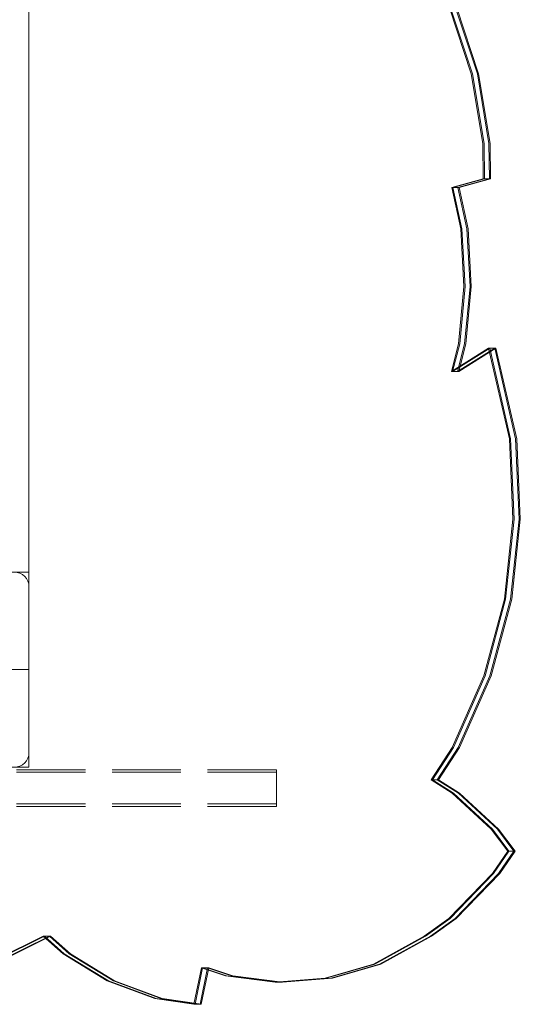
# Model space of a CAD drawing. Units: millimetres. Extents: x -377 to 4098, y -340 to 5244.
# Drawn here: x 2595 to 2800, y 1712 to 2115 of the extents above; entities that cross this region are included whole.
import ezdxf

# ---------------------------------------------------------------- set-up
doc = ezdxf.new("R2010")
doc.units = ezdxf.units.MM
doc.linetypes.add('Dashed', pattern=[56.444445, 28.222222, -28.222222])
doc.linetypes.add('Hidden Line', pattern=[39.122222, 28.222222, -10.9])
for name, color, linetype, lineweight in [('2D Drafting - General_Pen_No__101', 7, 'Continuous', 20), ('2D Drafting - General_Pen_No__62', 7, 'Continuous', 20), ('Interior - Furniture _Pen_No__89', 7, 'Continuous', 20), ('Structural - Bearing_Pen_No__89', 7, 'Continuous', 20), ('Structural - Bearing_Pen_No__90', 7, 'Continuous', 20)]:
    doc.layers.add(name, color=color, linetype=linetype, lineweight=lineweight)
doc.layers.add('Interior - Furniture', color=7, linetype='Continuous')
doc.layers.add('Structural - Bearing', color=7, linetype='Continuous')

# ---------------------------------------------------------------- blocks, each defined once
blk = doc.blocks.new('Slab_4', base_point=(256, -330))
at = {"layer": 'Structural - Bearing_Pen_No__89', "linetype": 'Continuous', "flags": 128}
blk.add_lwpolyline([(256, -330), (324, -330, 0.414214), (330, -324), (330, -256, 0.414214), (324, -250), (256, -250, 0.414214), (250, -256), (250, -324, 0.414214)], format="xyb", close=True, dxfattribs=at)
blk = doc.blocks.new('Beam_10', base_point=(0, -346.03))
at = {"layer": 'Structural - Bearing_Pen_No__90', "linetype": 'Hidden Line'}
for p, q in [((431.41, -345.03), (-431.41, -345.03)), ((431.41, -346.03), (-431.41, -346.03)), ((431.41, -346.03), (431.41, -345.03))]:
    blk.add_line(p, q, dxfattribs=at)
blk = doc.blocks.new('Beam_11', base_point=(0, -345.02))
at = {"layer": 'Structural - Bearing_Pen_No__90', "linetype": 'Hidden Line'}
for p, q in [((431.41, -332.02), (-431.41, -332.02)), ((431.41, -345.02), (431.41, -332.02)), ((431.41, -345.02), (-431.41, -345.02))]:
    blk.add_line(p, q, dxfattribs=at)
blk = doc.blocks.new('Beam_12', base_point=(0, -332.01))
at = {"layer": 'Structural - Bearing_Pen_No__90', "linetype": 'Hidden Line'}
for p, q in [((431.41, -331.01), (-431.41, -331.01)), ((431.41, -332.01), (-431.41, -332.01)), ((431.41, -332.01), (431.41, -331.01))]:
    blk.add_line(p, q, dxfattribs=at)
blk = doc.blocks.new('00_TEMAT_NAT_JKplaknes')
at = {"layer": 'Interior - Furniture _Pen_No__89', "linetype": 'Continuous'}
for p, q in [((1043.36, 394.66), (1034.41, 421.76)), ((1043.86, 394.66), (1034.91, 421.76)), ((1045.86, 394.66), (1036.91, 421.76)), ((1046.36, 394.66), (1037.41, 421.76)), ((1048.1, 366.17), (1043.36, 394.66)), ((1048.6, 366.17), (1043.86, 394.66)), ((1050.6, 366.17), (1045.86, 394.66)), ((1051.1, 366.17), (1046.36, 394.66)), ((1048.29, 351.67), (1048.1, 366.17)), ((1048.79, 351.67), (1048.6, 366.17)), ((1050.79, 351.67), (1050.6, 366.17)), ((1051.29, 351.67), (1051.1, 366.17)), ((1035.37, 348.17), (1048.29, 351.67)), ((1035.87, 348.17), (1048.79, 351.67)), ((1037.87, 348.17), (1050.79, 351.67)), ((1038.37, 348.17), (1051.29, 351.67)), ((1048.29, 351.67), (1048.79, 351.67)), ((1048.79, 351.67), (1050.79, 351.67)), ((1050.79, 351.67), (1051.29, 351.67)), ((1039.06, 331.14), (1035.37, 348.17)), ((1035.37, 348.17), (1035.87, 348.17)), ((1039.56, 331.14), (1035.87, 348.17)), ((1035.87, 348.17), (1037.87, 348.17)), ((1041.56, 331.14), (1037.87, 348.17)), ((1037.87, 348.17), (1038.37, 348.17)), ((1042.06, 331.14), (1038.37, 348.17)), ((1040.37, 307.53), (1039.06, 331.14)), ((1040.87, 307.53), (1039.56, 331.14)), ((1042.87, 307.53), (1041.56, 331.14)), ((1043.37, 307.53), (1042.06, 331.14)), ((1038.11, 284.02), (1040.37, 307.53)), ((1038.61, 284.02), (1040.87, 307.53)), ((1040.61, 284.02), (1042.87, 307.53)), ((1041.11, 284.02), (1043.37, 307.53)), ((1035.22, 272.67), (1038.11, 284.02)), ((1035.72, 272.67), (1038.61, 284.02)), ((1037.72, 272.67), (1040.61, 284.02)), ((1038.22, 272.67), (1041.11, 284.02)), ((1050.48, 282.22), (1035.22, 272.67)), ((1050.98, 282.22), (1035.72, 272.67)), ((1052.98, 282.22), (1037.72, 272.67)), ((1053.48, 282.22), (1038.22, 272.67)), ((1059, 245.05), (1050.48, 282.22)), ((1050.48, 282.22), (1050.98, 282.22)), ((1059.5, 245.05), (1050.98, 282.22)), ((1050.98, 282.22), (1052.98, 282.22)), ((1061.5, 245.05), (1052.98, 282.22)), ((1052.98, 282.22), (1053.48, 282.22)), ((1062, 245.05), (1053.48, 282.22)), ((1035.22, 272.67), (1035.72, 272.67)), ((1035.72, 272.67), (1037.72, 272.67)), ((1037.72, 272.67), (1038.22, 272.67)), ((1060.45, 212.12), (1059, 245.05)), ((1060.95, 212.12), (1059.5, 245.05)), ((1062.95, 212.12), (1061.5, 245.05)), ((1063.45, 212.12), (1062, 245.05)), ((1056.92, 179.41), (1060.45, 212.12)), ((1057.42, 179.41), (1060.95, 212.12)), ((1059.42, 179.41), (1062.95, 212.12)), ((1059.92, 179.41), (1063.45, 212.12)), ((1048.53, 147.9), (1056.92, 179.41)), ((1049.03, 147.9), (1057.42, 179.41)), ((1051.03, 147.9), (1059.42, 179.41)), ((1051.53, 147.9), (1059.92, 179.41)), ((1035.53, 118.55), (1048.53, 147.9)), ((1036.03, 118.55), (1049.03, 147.9)), ((1038.03, 118.55), (1051.03, 147.9)), ((1038.53, 118.55), (1051.53, 147.9)), ((1026.92, 105.4), (1035.53, 118.55)), ((1027.42, 105.4), (1036.03, 118.55)), ((1029.42, 105.4), (1038.03, 118.55)), ((1029.92, 105.4), (1038.53, 118.55)), ((1035.6, 99.89), (1026.92, 105.4)), ((1026.92, 105.4), (1027.42, 105.4)), ((1036.1, 99.89), (1027.42, 105.4)), ((1027.42, 105.4), (1029.42, 105.4)), ((1038.1, 99.89), (1029.42, 105.4)), ((1029.42, 105.4), (1029.92, 105.4)), ((1038.6, 99.89), (1029.92, 105.4)), ((1051.56, 85.05), (1035.6, 99.89)), ((1052.06, 85.05), (1036.1, 99.89)), ((1054.06, 85.05), (1038.1, 99.89)), ((1054.56, 85.05), (1038.6, 99.89)), ((1058.3, 76.14), (1051.56, 85.05)), ((1058.8, 76.14), (1052.06, 85.05)), ((1060.8, 76.14), (1054.06, 85.05)), ((1061.3, 76.14), (1054.56, 85.05)), ((1052.03, 66.92), (1058.3, 76.14)), ((1052.53, 66.92), (1058.8, 76.14)), ((1054.53, 66.92), (1060.8, 76.14)), ((1055.03, 66.92), (1061.3, 76.14)), ((1058.3, 76.14), (1058.8, 76.14)), ((1058.8, 76.14), (1060.8, 76.14)), ((1060.8, 76.14), (1061.3, 76.14)), ((1034.23, 48.55), (1052.03, 66.92)), ((1034.73, 48.55), (1052.53, 66.92)), ((1036.73, 48.55), (1054.53, 66.92)), ((1037.23, 48.55), (1055.03, 66.92)), ((1024.09, 41.28), (1034.23, 48.55)), ((1024.59, 41.28), (1034.73, 48.55)), ((1026.59, 41.28), (1036.73, 48.55)), ((1027.09, 41.28), (1037.23, 48.55)), ((838.04, 26.51), (868.03, 41.28)), ((838.54, 26.51), (868.53, 41.28)), ((840.54, 26.51), (870.53, 41.28)), ((841.04, 26.51), (871.03, 41.28)), ((868.03, 41.28), (876.12, 34.02)), ((868.03, 41.28), (868.53, 41.28)), ((868.53, 41.28), (876.62, 34.02)), ((868.53, 41.28), (870.53, 41.28)), ((870.53, 41.28), (878.62, 34.02)), ((870.53, 41.28), (871.03, 41.28)), ((871.03, 41.28), (879.12, 34.02)), ((1003.33, 29.77), (1024.09, 41.28)), ((1003.83, 29.77), (1024.59, 41.28)), ((1005.83, 29.77), (1026.59, 41.28)), ((1006.33, 29.77), (1027.09, 41.28)), ((876.12, 34.02), (894.23, 22.97)), ((876.62, 34.02), (894.73, 22.97)), ((878.62, 34.02), (896.73, 22.97)), ((879.12, 34.02), (897.23, 22.97)), ((929.76, 13.33), (932.79, 28.26)), ((930.26, 13.33), (933.29, 28.26)), ((932.26, 13.33), (935.29, 28.26)), ((932.76, 13.33), (935.79, 28.26)), ((932.79, 28.26), (942.63, 24.98)), ((932.79, 28.26), (933.29, 28.26)), ((933.29, 28.26), (943.13, 24.98)), ((933.29, 28.26), (935.29, 28.26)), ((935.29, 28.26), (945.13, 24.98)), ((935.29, 28.26), (935.79, 28.26)), ((935.79, 28.26), (945.63, 24.98)), ((983.44, 24.09), (1003.33, 29.77)), ((983.94, 24.09), (1003.83, 29.77)), ((985.94, 24.09), (1005.83, 29.77)), ((986.44, 24.09), (1006.33, 29.77)), ((942.63, 24.98), (963, 22.47)), ((943.13, 24.98), (963.5, 22.47)), ((945.13, 24.98), (965.5, 22.47)), ((945.63, 24.98), (966, 22.47)), ((894.23, 22.97), (913.73, 15.71)), ((894.73, 22.97), (914.23, 15.71)), ((896.73, 22.97), (916.23, 15.71)), ((897.23, 22.97), (916.73, 15.71)), ((963, 22.47), (983.44, 24.09)), ((963, 22.47), (963.5, 22.47)), ((963.5, 22.47), (983.94, 24.09)), ((963.5, 22.47), (965.5, 22.47)), ((965.5, 22.47), (985.94, 24.09)), ((965.5, 22.47), (966, 22.47)), ((966, 22.47), (986.44, 24.09)), ((913.73, 15.71), (929.76, 13.33)), ((914.23, 15.71), (930.26, 13.33)), ((916.23, 15.71), (932.26, 13.33)), ((916.73, 15.71), (932.76, 13.33)), ((929.76, 13.33), (930.26, 13.33)), ((930.26, 13.33), (932.26, 13.33)), ((932.26, 13.33), (932.76, 13.33))]:
    blk.add_line(p, q, dxfattribs=at)

msp = doc.modelspace()

# ---------------------------------------------------------------- linework, layer by layer
at = {"layer": '2D Drafting - General_Pen_No__101', "linetype": 'Dashed'}
msp.add_line((2598.45, 1848.68), (1938.45, 1848.68), dxfattribs=at)
at = {"layer": '2D Drafting - General_Pen_No__62', "linetype": 'Continuous', "flags": 128}
for points in [[(1938.45, 1808.68), (2598.45, 1808.68), (2598.45, 2468.68), (1938.45, 2468.68)], [(1938.45, 1888.68), (2598.45, 1888.68), (2598.45, 2388.68), (1938.45, 2388.68)]]:
    msp.add_lwpolyline(points, close=True, dxfattribs=at)

# ---------------------------------------------------------------- block references
at = {"layer": 'Interior - Furniture', "color": 104, "linetype": 'Continuous', "lineweight": 30, "true_color": 0x029e21, "zscale": 1000}
msp.add_blockref('00_TEMAT_NAT_JKplaknes', (1736.31, 1698.19), dxfattribs=at)
at = {"layer": 'Structural - Bearing', "color": 123, "linetype": 'Continuous', "lineweight": 20, "true_color": 0x71cebe}
msp.add_blockref('Slab_4', (2524.45, 1808.68), dxfattribs=at)
at = {"layer": 'Structural - Bearing', "color": 132, "lineweight": 20, "true_color": 0x00bfbf}
for name, p in [('Beam_12', (2268.45, 1806.67)), ('Beam_11', (2268.45, 1793.66)), ('Beam_10', (2268.45, 1792.65))]:
    msp.add_blockref(name, p, dxfattribs=at)

doc.saveas('drawing.dxf')
